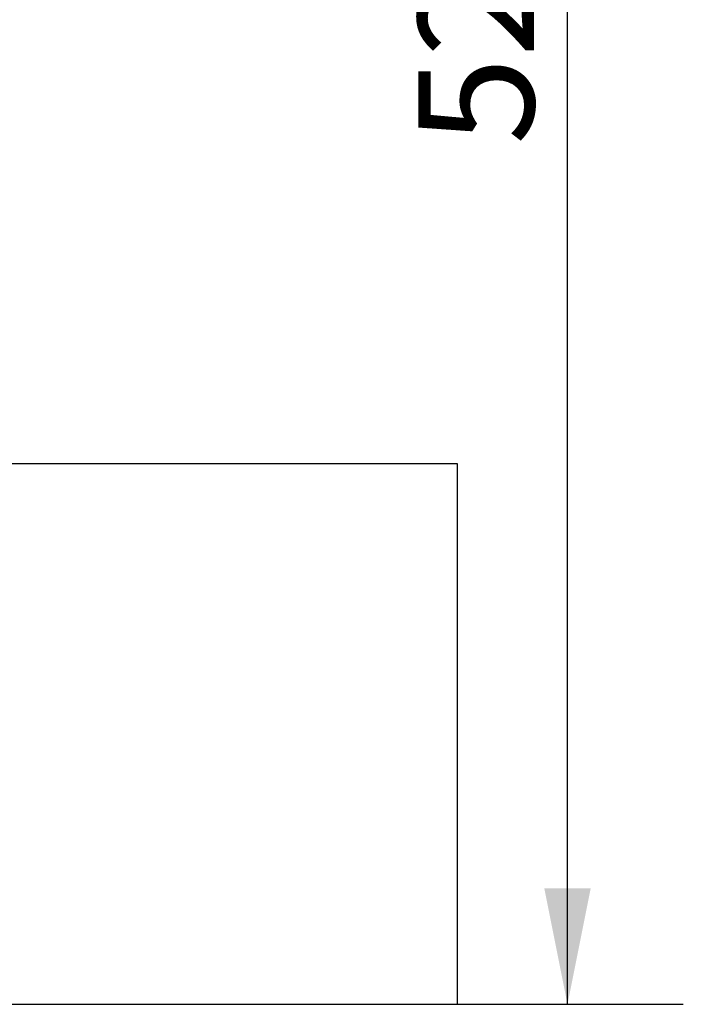
# Model space of a CAD drawing. Units: millimetres. Extents: x 0 to 206, y -3 to 267.
# Drawn here: x 122 to 133, y 46 to 63 of the extents above; entities that cross this region are included whole.
import ezdxf

# ---------------------------------------------------------------- set-up
doc = ezdxf.new("R2010")
doc.units = ezdxf.units.MM
doc.layers.add('01', color=7, linetype='Continuous')
doc.layers.add('LINHA', color=7, linetype='Continuous')
doc.layers.add('04', color=7, linetype='Continuous', lineweight=30)
doc.styles.add('SLDTEXTSTYLE0', font='TXT', dxfattribs={"width": 0.605})
doc.dimstyles.new('SLDDIMSTYLE2', dxfattribs={"dimtxt": 2, "dimasz": 2, "dimexe": 0, "dimexo": 0.0625, "dimgap": 0.5, "dimtad": 1, "dimdec": 0, "dimlfac": 1.5, "dimrnd": 1e-09, "dimzin": 12, "dimdsep": 46, "dimtxsty": 'SLDTEXTSTYLE0', "dimsah": 1, "dimcen": 0.09, "dimadec": 0, "dimazin": 3, "dimtfac": 1, "dimtdec": 0, "dimtofl": 0, "dimtmove": 0, "dimatfit": 3, "dimfxl": 0, "dimfrac": 2, "dimtolj": 1, "dimtzin": 12, "dimarcsym": 0})

# ---------------------------------------------------------------- blocks, each defined once
blk = doc.blocks.new('_D_2')
at = {"layer": '04'}
for p, q in [((76.373, 80.261), (133.437, 80.261)), ((131.437, 45.706), (131.437, 80.261)), ((79.973, 45.706), (133.437, 45.706))]:
    blk.add_line(p, q, dxfattribs=at)
for points in [[(131.437, 80.261), (131.037, 78.261), (131.837, 78.261)], [(131.437, 45.706), (131.837, 47.706), (131.037, 47.706)]]:
    blk.add_solid(points, dxfattribs=at)
at = {"layer": '04', "insert": (128.859, 60.539, -0.767), "char_height": 2, "attachment_point": 1, "rotation": 90, "style": 'SLDTEXTSTYLE0'}
blk.add_mtext('52', dxfattribs=at)

msp = doc.modelspace()

# ---------------------------------------------------------------- hatches: boundary and pattern name
at = {"layer": '01'}
h = msp.add_hatch(dxfattribs=at)
h.set_pattern_fill('AR-CONC', scale=0.66667, style=0)
h.paths.add_polyline_path([(77.973, 49.706), (77.973, 45.706), (129.531, 45.706), (129.531, 55.039), (80.24, 55.039), (80.24, 49.706)], flags=0)

# ---------------------------------------------------------------- linework, layer by layer
at = {"layer": 'LINHA'}
for p, q in [((80.24, 55.039), (129.531, 55.039)), ((129.531, 55.039), (129.531, 45.706)), ((77.973, 45.706), (129.531, 45.706))]:
    msp.add_line(p, q, dxfattribs=at)

# ---------------------------------------------------------------- dimensions: what is measured, and where the dimension line sits
at = {"layer": '04'}
dim = msp.add_linear_dim(base=(131.437, 80.261), p1=(77.973, 45.706), p2=(74.373, 80.261), angle=90, dimstyle='SLDDIMSTYLE2', dxfattribs=at)
dim.commit()
dim.dimension.update_dxf_attribs({"geometry": '_D_2', "text_midpoint": (131.437, 62.983), "dimtype": 160})

doc.saveas('drawing.dxf')
